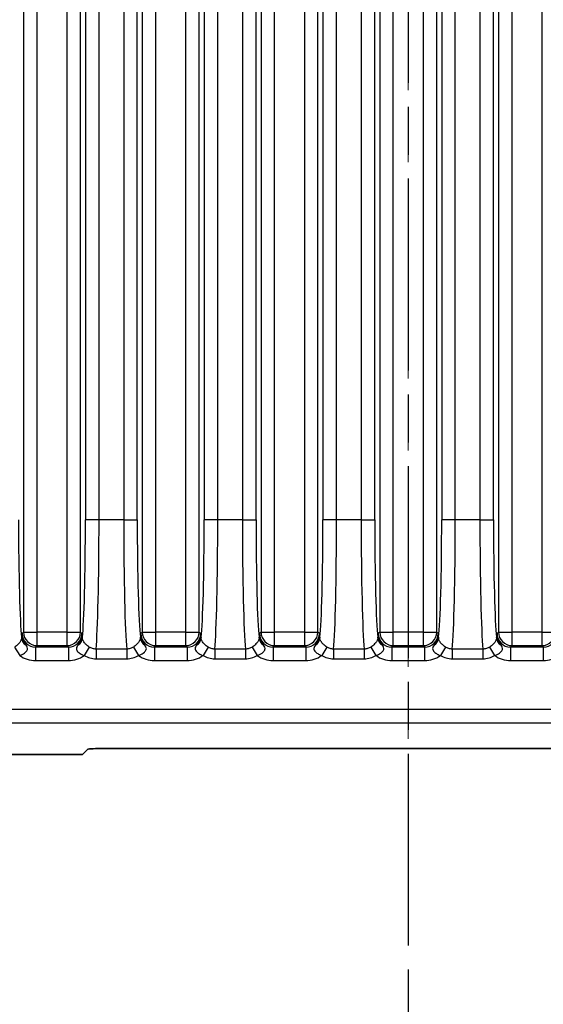
# Model space of a CAD drawing. Units: millimetres. Extents: x 14 to 1804, y 8 to 430.
# Drawn here: x 570 to 586, y 201 to 230 of the extents above; entities that cross this region are included whole.
import ezdxf

# ---------------------------------------------------------------- set-up
doc = ezdxf.new("R2010")
doc.units = ezdxf.units.MM
doc.linetypes.add('CHAIN', pattern=[0.3543, 0.2362, -0.0295, 0.0591, -0.0295])
doc.layers.get('Defpoints').update_dxf_attribs({"lineweight": 25})
for name, color, linetype, lineweight in [('Centerline (ISO)', 131, 'Continuous', 18), ('Dimension (ISO)', 7, 'Continuous', 18), ('Dimension (ISO) @ 1', 7, 'Continuous', 18), ('Section Line (ISO)', 7, 'CHAIN', 25), ('Visible (ISO)', 7, 'Continuous', 35), ('Visible Narrow (ISO)', 7, 'Continuous', 25)]:
    doc.layers.add(name, color=color, linetype=linetype, lineweight=lineweight)
doc.styles.add('Note Text (TK)', font='txt')
doc.dimstyles.new('Default - Method 1b (TK)', dxfattribs={"dimtxt": 2.5, "dimasz": 2.5, "dimexe": 1, "dimexo": 1.5, "dimgap": 1, "dimtad": 1, "dimtoh": 1, "dimrnd": 1e-08, "dimdsep": 46, "dimtxsty": 'Note Text (TK)', "dimcen": 0.09, "dimdle": 5, "dimclrd": 100, "dimclre": 100, "dimclrt": 7, "dimadec": 1, "dimazin": 1, "dimtfac": 1, "dimtmove": 0, "dimatfit": 3, "dimfxl": 1, "dimtolj": 1, "dimlwd": -1, "dimlwe": -1, "dimarcsym": 0})

# ---------------------------------------------------------------- blocks, each defined once
blk = doc.blocks.new('2dTransSection1')
at = {"layer": 'Section Line (ISO)', "linetype": 'CHAIN', "ltscale": 15.952933}
blk.add_line((125.358, 215.203), (125.358, 132.421), dxfattribs=at)
blk = doc.blocks.new('*D35')
at = {"layer": 'Defpoints', "color": 0}
for p in [(544.286, 212.571), (619.286, 212.571), (619.286, 184.071)]:
    blk.add_point(p, dxfattribs=at)
at = {"layer": 'Dimension (ISO)', "color": 100}
for p, q in [((544.286, 210.321), (544.286, 182.571)), ((619.286, 210.321), (619.286, 182.571)), ((548.036, 184.071), (615.536, 184.071))]:
    blk.add_line(p, q, dxfattribs=at)
for points in [[(548.036, 184.696), (548.036, 183.446), (544.286, 184.071)], [(615.536, 184.696), (615.536, 183.446), (619.286, 184.071)]]:
    blk.add_solid(points, dxfattribs=at)
at = {"layer": 'Dimension (ISO)', "color": 7, "insert": (579.379, 187.446), "char_height": 3.75, "attachment_point": 4, "style": 'Note Text (TK)'}
blk.add_mtext('\\A1;75', dxfattribs=at)
blk = doc.blocks.new('*D36')
at = {"layer": 'Defpoints', "color": 0}
for p in [(531.786, 201.321), (631.786, 201.321), (631.786, 171.949)]:
    blk.add_point(p, dxfattribs=at)
at = {"layer": 'Dimension (ISO)', "color": 100}
for p, q in [((531.786, 199.071), (531.786, 170.449)), ((631.786, 199.071), (631.786, 170.449)), ((535.536, 171.949), (628.036, 171.949))]:
    blk.add_line(p, q, dxfattribs=at)
for points in [[(535.536, 172.574), (535.536, 171.324), (531.786, 171.949)], [(628.036, 172.574), (628.036, 171.324), (631.786, 171.949)]]:
    blk.add_solid(points, dxfattribs=at)
at = {"layer": 'Dimension (ISO)', "color": 7, "insert": (578.079, 175.324), "char_height": 3.75, "attachment_point": 4, "style": 'Note Text (TK)'}
blk.add_mtext('\\A1;100', dxfattribs=at)

msp = doc.modelspace()

# ---------------------------------------------------------------- linework, layer by layer
at = {"layer": 'Centerline (ISO)', "linetype": 'CHAIN', "ltscale": 23.990969}
msp.add_line((581.7864, 310.3213), (581.7864, 204.9959), dxfattribs=at)
at = {"layer": 'Visible (ISO)'}
for p, q in [((572.1864, 208.5713), (572.3442, 208.7291)), ((572.8439, 208.7459), (590.729, 208.7459)), ((554.284, 208.5713), (572.1864, 208.5713))]:
    msp.add_line(p, q, dxfattribs=at)
msp.add_ellipse((572.8439, 208.7285), major_axis=(-0.5, 0), ratio=0.0349208, start_param=4.712389, end_param=6.2482787, dxfattribs=at)
at = {"layer": 'Visible Narrow (ISO)'}
for p, q in [((570.4472, 302.9628), (570.4472, 212.1798)), ((570.8469, 212.1798), (570.8469, 302.9628)), ((571.7252, 302.9628), (571.7252, 212.1798)), ((572.1249, 212.1798), (572.1249, 302.9628)), ((573.9472, 302.9628), (573.9472, 212.1798)), ((574.3469, 212.1798), (574.3469, 302.9628)), ((575.2252, 302.9628), (575.2252, 212.1798)), ((575.6249, 212.1798), (575.6249, 302.9628)), ((577.4472, 302.9628), (577.4472, 212.1798)), ((577.8469, 212.1798), (577.8469, 302.9628)), ((578.7252, 302.9628), (578.7252, 212.1798)), ((579.1249, 212.1798), (579.1249, 302.9628)), ((580.9472, 302.9628), (580.9472, 212.1798)), ((581.3469, 212.1798), (581.3469, 302.9628)), ((582.2252, 302.9628), (582.2252, 212.1798)), ((582.6249, 212.1798), (582.6249, 302.9628)), ((584.4472, 302.9628), (584.4472, 212.1798)), ((584.8469, 212.1798), (584.8469, 302.9628)), ((585.7252, 302.9628), (585.7252, 212.1798)), ((572.2726, 299.6507), (572.2726, 215.4919)), ((572.6723, 215.4919), (572.6723, 299.6507)), ((573.3998, 299.6507), (573.3998, 215.4919)), ((573.7995, 215.4919), (573.7995, 299.6507)), ((575.7726, 299.6507), (575.7726, 215.4919)), ((576.1723, 215.4919), (576.1723, 299.6507)), ((576.8998, 299.6507), (576.8998, 215.4919)), ((577.2995, 215.4919), (577.2995, 299.6507)), ((579.2726, 299.6507), (579.2726, 215.4919)), ((579.6723, 215.4919), (579.6723, 299.6507)), ((580.3998, 299.6507), (580.3998, 215.4919)), ((580.7995, 215.4919), (580.7995, 299.6507)), ((582.7726, 299.6507), (582.7726, 215.4919)), ((583.1723, 215.4919), (583.1723, 299.6507)), ((583.8998, 299.6507), (583.8998, 215.4919)), ((584.2995, 215.4919), (584.2995, 299.6507)), ((572.6723, 215.4919), (572.2726, 215.4919)), ((573.3998, 215.4919), (572.6723, 215.4919)), ((573.3998, 215.4919), (573.7995, 215.4919)), ((576.1723, 215.4919), (575.7726, 215.4919)), ((576.8998, 215.4919), (576.1723, 215.4919)), ((576.8998, 215.4919), (577.2995, 215.4919)), ((579.6723, 215.4919), (579.2726, 215.4919)), ((580.3998, 215.4919), (579.6723, 215.4919)), ((580.3998, 215.4919), (580.7995, 215.4919)), ((583.1723, 215.4919), (582.7726, 215.4919)), ((583.8998, 215.4919), (583.1723, 215.4919)), ((583.8998, 215.4919), (584.2995, 215.4919)), ((570.4472, 212.1798), (570.4043, 212.1369)), ((570.4472, 212.1798), (570.8469, 212.1798)), ((570.8469, 211.7801), (570.8469, 212.1798)), ((571.7252, 212.1798), (570.8469, 212.1798)), ((571.7252, 212.1798), (572.1249, 212.1798)), ((571.7252, 212.1798), (571.7252, 211.7801)), ((572.1678, 212.1369), (572.1249, 212.1798)), ((573.9472, 212.1798), (573.9043, 212.1369)), ((573.9472, 212.1798), (574.3469, 212.1798)), ((574.3469, 211.7801), (574.3469, 212.1798)), ((575.2252, 212.1798), (574.3469, 212.1798)), ((575.2252, 212.1798), (575.6249, 212.1798)), ((575.2252, 212.1798), (575.2252, 211.7801)), ((575.6678, 212.1369), (575.6249, 212.1798)), ((577.4472, 212.1798), (577.4043, 212.1369)), ((577.4472, 212.1798), (577.8469, 212.1798)), ((577.8469, 211.7801), (577.8469, 212.1798)), ((578.7252, 212.1798), (577.8469, 212.1798)), ((578.7252, 212.1798), (579.1249, 212.1798)), ((578.7252, 212.1798), (578.7252, 211.7801)), ((579.1678, 212.1369), (579.1249, 212.1798)), ((580.9472, 212.1798), (580.9043, 212.1369)), ((580.9472, 212.1798), (581.3469, 212.1798)), ((581.3469, 211.7801), (581.3469, 212.1798)), ((582.2252, 212.1798), (581.3469, 212.1798)), ((582.2252, 212.1798), (582.6249, 212.1798)), ((582.2252, 212.1798), (582.2252, 211.7801)), ((582.6678, 212.1369), (582.6249, 212.1798)), ((584.4472, 212.1798), (584.4043, 212.1369)), ((584.4472, 212.1798), (584.8469, 212.1798)), ((584.8469, 211.7801), (584.8469, 212.1798)), ((585.7252, 212.1798), (584.8469, 212.1798)), ((585.7252, 212.1798), (586.1249, 212.1798)), ((585.7252, 212.1798), (585.7252, 211.7801)), ((570.1854, 211.7364), (570.3341, 211.49)), ((570.8041, 211.7372), (570.8469, 211.7801)), ((570.8041, 211.7372), (570.8041, 211.3374)), ((571.7681, 211.7372), (570.8041, 211.7372)), ((570.8469, 211.7801), (571.7252, 211.7801)), ((571.7252, 211.7801), (571.7681, 211.7372)), ((571.7681, 211.7372), (571.7681, 211.3374)), ((572.3868, 211.7364), (572.238, 211.49)), ((572.5846, 211.6791), (572.5846, 211.3931)), ((573.4875, 211.6791), (572.5846, 211.6791)), ((573.4875, 211.6791), (573.4875, 211.3931)), ((573.6854, 211.7364), (573.8341, 211.49)), ((574.3041, 211.7372), (574.3469, 211.7801)), ((574.3041, 211.7372), (574.3041, 211.3374)), ((575.2681, 211.7372), (574.3041, 211.7372)), ((574.3469, 211.7801), (575.2252, 211.7801)), ((575.2252, 211.7801), (575.2681, 211.7372)), ((575.2681, 211.7372), (575.2681, 211.3374)), ((575.8868, 211.7364), (575.738, 211.49)), ((576.0846, 211.6791), (576.0846, 211.3931)), ((576.9875, 211.6791), (576.0846, 211.6791)), ((576.9875, 211.6791), (576.9875, 211.3931)), ((577.1854, 211.7364), (577.3341, 211.49)), ((577.8041, 211.7372), (577.8469, 211.7801)), ((577.8041, 211.7372), (577.8041, 211.3374)), ((578.7681, 211.7372), (577.8041, 211.7372)), ((577.8469, 211.7801), (578.7252, 211.7801)), ((578.7252, 211.7801), (578.7681, 211.7372)), ((578.7681, 211.7372), (578.7681, 211.3374)), ((579.3868, 211.7364), (579.238, 211.49)), ((579.5846, 211.6791), (579.5846, 211.3931)), ((580.4875, 211.6791), (579.5846, 211.6791)), ((580.4875, 211.6791), (580.4875, 211.3931)), ((580.6854, 211.7364), (580.8341, 211.49)), ((581.3041, 211.7372), (581.3469, 211.7801)), ((581.3041, 211.7372), (581.3041, 211.3374)), ((582.2681, 211.7372), (581.3041, 211.7372)), ((581.3469, 211.7801), (582.2252, 211.7801)), ((582.2252, 211.7801), (582.2681, 211.7372)), ((582.2681, 211.7372), (582.2681, 211.3374)), ((582.8868, 211.7364), (582.738, 211.49)), ((583.0846, 211.6791), (583.0846, 211.3931)), ((583.9875, 211.6791), (583.0846, 211.6791)), ((583.9875, 211.6791), (583.9875, 211.3931)), ((584.1854, 211.7364), (584.3341, 211.49)), ((584.8041, 211.7372), (584.8469, 211.7801)), ((584.8041, 211.7372), (584.8041, 211.3374)), ((585.7681, 211.7372), (584.8041, 211.7372)), ((584.8469, 211.7801), (585.7252, 211.7801)), ((585.7252, 211.7801), (585.7681, 211.7372)), ((585.7681, 211.7372), (585.7681, 211.3374)), ((570.8041, 211.3374), (571.7681, 211.3374)), ((572.5846, 211.3931), (573.4875, 211.3931)), ((574.3041, 211.3374), (575.2681, 211.3374)), ((576.0846, 211.3931), (576.9875, 211.3931)), ((577.8041, 211.3374), (578.7681, 211.3374)), ((579.5846, 211.3931), (580.4875, 211.3931)), ((581.3041, 211.3374), (582.2681, 211.3374)), ((583.0846, 211.3931), (583.9875, 211.3931)), ((584.8041, 211.3374), (585.7681, 211.3374)), ((606.7478, 209.9004), (556.8251, 209.9004)), ((556.8251, 209.5007), (606.7478, 209.5007))]:
    msp.add_line(p, q, dxfattribs=at)
for centre, major_axis, ratio, start_param, end_param in [((570.4253, 215.4919), (0, 3.6), 0.0349208, 1.5707963, 2.8641468), ((572.1469, 215.4919), (0, -3.6), 0.0349208, 0.2774458, 1.5707963), ((572.5466, 215.4919), (0, 4), 0.0314287, 3.4487241, 4.712389), ((573.5255, 215.4919), (0, -4), 0.0314287, 4.712389, 5.9760538), ((573.9253, 215.4919), (0, 3.6), 0.0349208, 1.5707963, 2.8641468), ((575.6469, 215.4919), (0, -3.6), 0.0349208, 0.2774458, 1.5707963), ((576.0466, 215.4919), (0, 4), 0.0314287, 3.4487241, 4.712389), ((577.0255, 215.4919), (0, -4), 0.0314287, 4.712389, 5.9760538), ((577.4253, 215.4919), (0, 3.6), 0.0349208, 1.5707963, 2.8641468), ((579.1469, 215.4919), (0, -3.6), 0.0349208, 0.2774458, 1.5707963), ((579.5466, 215.4919), (0, 4), 0.0314287, 3.4487241, 4.712389), ((580.5255, 215.4919), (0, -4), 0.0314287, 4.712389, 5.9760538), ((580.9253, 215.4919), (0, 3.6), 0.0349208, 1.5707963, 2.8641468), ((582.6469, 215.4919), (0, -3.6), 0.0349208, 0.2774458, 1.5707963), ((583.0466, 215.4919), (0, 4), 0.0314287, 3.4487241, 4.712389), ((584.0255, 215.4919), (0, -4), 0.0314287, 4.712389, 5.9760538), ((584.4253, 215.4919), (0, 3.6), 0.0349208, 1.5707963, 2.8641468), ((570.8469, 212.1798), (-0.2828, 0.2828), 0.9987828, 0.7860072, 2.3555855), ((571.7252, 212.1798), (-0.2828, -0.2828), 0.9987828, 0.7860072, 2.3555855), ((574.3469, 212.1798), (-0.2828, 0.2828), 0.9987828, 0.7860072, 2.3555855), ((575.2252, 212.1798), (-0.2828, -0.2828), 0.9987828, 0.7860072, 2.3555855), ((577.8469, 212.1798), (-0.2828, 0.2828), 0.9987828, 0.7860072, 2.3555855), ((578.7252, 212.1798), (-0.2828, -0.2828), 0.9987828, 0.7860072, 2.3555855), ((581.3469, 212.1798), (-0.2828, 0.2828), 0.9987828, 0.7860072, 2.3555855), ((582.2252, 212.1798), (-0.2828, -0.2828), 0.9987828, 0.7860072, 2.3555855), ((584.8469, 212.1798), (-0.2828, 0.2828), 0.9987828, 0.7860072, 2.3555855), ((585.7252, 212.1798), (-0.2828, -0.2828), 0.9987828, 0.7860072, 2.3555855), ((570.6941, 212.0032), (-0.2995, 0.017), 0.8507116, 0.0664441, 1.0143844), ((570.805, 212.1379), (-0.2839, -0.2839), 0.9963586, 5.4983961, 7.0679745), ((571.7671, 212.1379), (0.2839, -0.2839), 0.9963586, 5.4983961, 7.0679745), ((571.8781, 212.0032), (0.2995, 0.017), 0.8507116, 5.2688009, 6.2167412), ((574.1941, 212.0032), (-0.2995, 0.017), 0.8507116, 0.0664441, 1.0143844), ((574.305, 212.1379), (-0.2839, -0.2839), 0.9963586, 5.4983961, 7.0679745), ((575.2671, 212.1379), (0.2839, -0.2839), 0.9963586, 5.4983961, 7.0679745), ((575.3781, 212.0032), (0.2995, 0.017), 0.8507116, 5.2688009, 6.2167412), ((577.6941, 212.0032), (-0.2995, 0.017), 0.8507116, 0.0664441, 1.0143844), ((577.805, 212.1379), (-0.2839, -0.2839), 0.9963586, 5.4983961, 7.0679745), ((578.7671, 212.1379), (0.2839, -0.2839), 0.9963586, 5.4983961, 7.0679745), ((578.8781, 212.0032), (0.2995, 0.017), 0.8507116, 5.2688009, 6.2167412), ((581.1941, 212.0032), (-0.2995, 0.017), 0.8507116, 0.0664441, 1.0143844), ((581.305, 212.1379), (-0.2839, -0.2839), 0.9963586, 5.4983961, 7.0679745), ((582.2671, 212.1379), (0.2839, -0.2839), 0.9963586, 5.4983961, 7.0679745), ((582.3781, 212.0032), (0.2995, 0.017), 0.8507116, 5.2688009, 6.2167412), ((584.6941, 212.0032), (-0.2995, 0.017), 0.8507116, 0.0664441, 1.0143844), ((584.805, 212.1379), (-0.2839, -0.2839), 0.9963586, 5.4983961, 7.0679745), ((585.7671, 212.1379), (0.2839, -0.2839), 0.9963586, 5.4983961, 7.0679745), ((570.805, 212.1379), (-0.5664, -0.5664), 0.9987828, 0.1570907, 0.7847892), ((571.7671, 212.1379), (0.5664, -0.5664), 0.9987828, 5.4983961, 6.1260946), ((574.305, 212.1379), (-0.5664, -0.5664), 0.9987828, 0.1570907, 0.7847892), ((575.2671, 212.1379), (0.5664, -0.5664), 0.9987828, 5.4983961, 6.1260946), ((577.805, 212.1379), (-0.5664, -0.5664), 0.9987828, 0.1570907, 0.7847892), ((578.7671, 212.1379), (0.5664, -0.5664), 0.9987828, 5.4983961, 6.1260946), ((581.305, 212.1379), (-0.5664, -0.5664), 0.9987828, 0.1570907, 0.7847892), ((582.2671, 212.1379), (0.5664, -0.5664), 0.9987828, 5.4983961, 6.1260946), ((584.805, 212.1379), (-0.5664, -0.5664), 0.9987828, 0.1570907, 0.7847892), ((585.7671, 212.1379), (0.5664, -0.5664), 0.9987828, 5.4983961, 6.1260946)]:
    msp.add_ellipse(centre, major_axis=major_axis, ratio=ratio, start_param=start_param, end_param=end_param, dxfattribs=at)
for points, knots in [([(570.3942, 212.0032), (570.3933, 211.9956), (570.3918, 211.9876), (570.3855, 211.9648), (570.3794, 211.9487), (570.3586, 211.9075), (570.3418, 211.8811), (570.2911, 211.8193), (570.2537, 211.7841), (570.2029, 211.7479), (570.1942, 211.7421), (570.1854, 211.7364)], [-0.079495018, -0.079495018, -0.079495018, -0.079495018, -0.069465938, -0.069465938, -0.053419409, -0.053419409, -0.032558921, -0.032558921, -0.005440288, -0.005440288, 0, 0, 0, 0]), ([(570.4043, 212.1369), (570.4026, 212.1181), (570.4008, 212.0988), (570.3975, 212.0552), (570.3958, 212.031), (570.3942, 212.0032)], [-0.031772694, -0.031772694, -0.031772694, -0.031772694, -0.015886347, -0.015886347, 0, 0, 0, 0]), ([(570.5236, 211.7957), (570.4993, 211.8323), (570.4707, 211.876), (570.4218, 211.9902), (570.4033, 212.0623), (570.4043, 212.1369)], [0, 0, 0, 0, 0.015886347, 0.015886347, 0.031772694, 0.031772694, 0.031772694, 0.031772694]), ([(572.1678, 212.1369), (572.1688, 212.0623), (572.1504, 211.9902), (572.1014, 211.876), (572.0728, 211.8323), (572.0485, 211.7957)], [-0.000195334, -0.000195334, -0.000195334, -0.000195334, 0.015691013, 0.015691013, 0.031577361, 0.031577361, 0.031577361, 0.031577361]), ([(572.1779, 212.0032), (572.1763, 212.031), (572.1746, 212.0552), (572.1713, 212.0988), (572.1695, 212.1181), (572.1678, 212.1369)], [-0.031577361, -0.031577361, -0.031577361, -0.031577361, -0.015691013, -0.015691013, 0.000195334, 0.000195334, 0.000195334, 0.000195334]), ([(572.3868, 211.7364), (572.3681, 211.7483), (572.3502, 211.7611), (572.3063, 211.7964), (572.2819, 211.8199), (572.2347, 211.8743), (572.2147, 211.905), (572.187, 211.9604), (572.1802, 211.9837), (572.1779, 212.0032)], [0, 0, 0, 0, 0.01146297, 0.01146297, 0.029803723, 0.029803723, 0.053646701, 0.053646701, 0.079494103, 0.079494103, 0.079494103, 0.079494103]), ([(573.8942, 212.0032), (573.8933, 211.9956), (573.8918, 211.9876), (573.8855, 211.9648), (573.8794, 211.9487), (573.8586, 211.9075), (573.8418, 211.8811), (573.7911, 211.8193), (573.7537, 211.7841), (573.7029, 211.7479), (573.6942, 211.7421), (573.6854, 211.7364)], [-0.079495018, -0.079495018, -0.079495018, -0.079495018, -0.069465938, -0.069465938, -0.053419409, -0.053419409, -0.032558921, -0.032558921, -0.005440288, -0.005440288, 0, 0, 0, 0]), ([(573.9043, 212.1369), (573.9026, 212.1181), (573.9008, 212.0988), (573.8975, 212.0552), (573.8958, 212.031), (573.8942, 212.0032)], [-0.031772694, -0.031772694, -0.031772694, -0.031772694, -0.015886347, -0.015886347, 0, 0, 0, 0]), ([(574.0236, 211.7957), (573.9993, 211.8323), (573.9707, 211.876), (573.9218, 211.9902), (573.9033, 212.0623), (573.9043, 212.1369)], [0, 0, 0, 0, 0.015886347, 0.015886347, 0.031772694, 0.031772694, 0.031772694, 0.031772694]), ([(575.6678, 212.1369), (575.6688, 212.0623), (575.6504, 211.9902), (575.6014, 211.876), (575.5728, 211.8323), (575.5485, 211.7957)], [-0.000195334, -0.000195334, -0.000195334, -0.000195334, 0.015691013, 0.015691013, 0.031577361, 0.031577361, 0.031577361, 0.031577361]), ([(575.6779, 212.0032), (575.6763, 212.031), (575.6746, 212.0552), (575.6713, 212.0988), (575.6695, 212.1181), (575.6678, 212.1369)], [-0.031577361, -0.031577361, -0.031577361, -0.031577361, -0.015691013, -0.015691013, 0.000195334, 0.000195334, 0.000195334, 0.000195334]), ([(575.8868, 211.7364), (575.8681, 211.7483), (575.8502, 211.7611), (575.8063, 211.7964), (575.7819, 211.8199), (575.7347, 211.8743), (575.7147, 211.905), (575.687, 211.9604), (575.6802, 211.9837), (575.6779, 212.0032)], [0, 0, 0, 0, 0.01146297, 0.01146297, 0.029803723, 0.029803723, 0.053646701, 0.053646701, 0.079494103, 0.079494103, 0.079494103, 0.079494103]), ([(577.3942, 212.0032), (577.3933, 211.9956), (577.3918, 211.9876), (577.3855, 211.9648), (577.3794, 211.9487), (577.3586, 211.9075), (577.3418, 211.8811), (577.2911, 211.8193), (577.2537, 211.7841), (577.2029, 211.7479), (577.1942, 211.7421), (577.1854, 211.7364)], [-0.079495018, -0.079495018, -0.079495018, -0.079495018, -0.069465938, -0.069465938, -0.053419409, -0.053419409, -0.032558921, -0.032558921, -0.005440288, -0.005440288, 0, 0, 0, 0]), ([(577.4043, 212.1369), (577.4026, 212.1181), (577.4008, 212.0988), (577.3975, 212.0552), (577.3958, 212.031), (577.3942, 212.0032)], [-0.031772694, -0.031772694, -0.031772694, -0.031772694, -0.015886347, -0.015886347, 0, 0, 0, 0]), ([(577.5236, 211.7957), (577.4993, 211.8323), (577.4707, 211.876), (577.4218, 211.9902), (577.4033, 212.0623), (577.4043, 212.1369)], [0, 0, 0, 0, 0.015886347, 0.015886347, 0.031772694, 0.031772694, 0.031772694, 0.031772694]), ([(579.1678, 212.1369), (579.1688, 212.0623), (579.1504, 211.9902), (579.1014, 211.876), (579.0728, 211.8323), (579.0485, 211.7957)], [-0.000195334, -0.000195334, -0.000195334, -0.000195334, 0.015691013, 0.015691013, 0.031577361, 0.031577361, 0.031577361, 0.031577361]), ([(579.1779, 212.0032), (579.1763, 212.031), (579.1746, 212.0552), (579.1713, 212.0988), (579.1695, 212.1181), (579.1678, 212.1369)], [-0.031577361, -0.031577361, -0.031577361, -0.031577361, -0.015691013, -0.015691013, 0.000195334, 0.000195334, 0.000195334, 0.000195334]), ([(579.3868, 211.7364), (579.3681, 211.7483), (579.3502, 211.7611), (579.3063, 211.7964), (579.2819, 211.8199), (579.2347, 211.8743), (579.2147, 211.905), (579.187, 211.9604), (579.1802, 211.9837), (579.1779, 212.0032)], [0, 0, 0, 0, 0.01146297, 0.01146297, 0.029803723, 0.029803723, 0.053646701, 0.053646701, 0.079494103, 0.079494103, 0.079494103, 0.079494103]), ([(580.8942, 212.0032), (580.8933, 211.9956), (580.8918, 211.9876), (580.8855, 211.9648), (580.8794, 211.9487), (580.8586, 211.9075), (580.8418, 211.8811), (580.7911, 211.8193), (580.7537, 211.7841), (580.7029, 211.7479), (580.6942, 211.7421), (580.6854, 211.7364)], [-0.079495018, -0.079495018, -0.079495018, -0.079495018, -0.069465938, -0.069465938, -0.053419409, -0.053419409, -0.032558921, -0.032558921, -0.005440288, -0.005440288, 0, 0, 0, 0]), ([(580.9043, 212.1369), (580.9026, 212.1181), (580.9008, 212.0988), (580.8975, 212.0552), (580.8958, 212.031), (580.8942, 212.0032)], [-0.031772694, -0.031772694, -0.031772694, -0.031772694, -0.015886347, -0.015886347, 0, 0, 0, 0]), ([(581.0236, 211.7957), (580.9993, 211.8323), (580.9707, 211.876), (580.9218, 211.9902), (580.9033, 212.0623), (580.9043, 212.1369)], [0, 0, 0, 0, 0.015886347, 0.015886347, 0.031772694, 0.031772694, 0.031772694, 0.031772694]), ([(582.6678, 212.1369), (582.6688, 212.0623), (582.6504, 211.9902), (582.6014, 211.876), (582.5728, 211.8323), (582.5485, 211.7957)], [-0.000195334, -0.000195334, -0.000195334, -0.000195334, 0.015691013, 0.015691013, 0.031577361, 0.031577361, 0.031577361, 0.031577361]), ([(582.6779, 212.0032), (582.6763, 212.031), (582.6746, 212.0552), (582.6713, 212.0988), (582.6695, 212.1181), (582.6678, 212.1369)], [-0.031577361, -0.031577361, -0.031577361, -0.031577361, -0.015691013, -0.015691013, 0.000195334, 0.000195334, 0.000195334, 0.000195334]), ([(582.8868, 211.7364), (582.8681, 211.7483), (582.8502, 211.7611), (582.8063, 211.7964), (582.7819, 211.8199), (582.7347, 211.8743), (582.7147, 211.905), (582.687, 211.9604), (582.6802, 211.9837), (582.6779, 212.0032)], [0, 0, 0, 0, 0.01146297, 0.01146297, 0.029803723, 0.029803723, 0.053646701, 0.053646701, 0.079494103, 0.079494103, 0.079494103, 0.079494103]), ([(584.3942, 212.0032), (584.3933, 211.9956), (584.3918, 211.9876), (584.3855, 211.9648), (584.3794, 211.9487), (584.3586, 211.9075), (584.3418, 211.8811), (584.2911, 211.8193), (584.2537, 211.7841), (584.2029, 211.7479), (584.1942, 211.7421), (584.1854, 211.7364)], [-0.079495018, -0.079495018, -0.079495018, -0.079495018, -0.069465938, -0.069465938, -0.053419409, -0.053419409, -0.032558921, -0.032558921, -0.005440288, -0.005440288, 0, 0, 0, 0]), ([(584.4043, 212.1369), (584.4026, 212.1181), (584.4008, 212.0988), (584.3975, 212.0552), (584.3958, 212.031), (584.3942, 212.0032)], [-0.031772694, -0.031772694, -0.031772694, -0.031772694, -0.015886347, -0.015886347, 0, 0, 0, 0]), ([(584.5236, 211.7957), (584.4993, 211.8323), (584.4707, 211.876), (584.4218, 211.9902), (584.4033, 212.0623), (584.4043, 212.1369)], [0, 0, 0, 0, 0.015886347, 0.015886347, 0.031772694, 0.031772694, 0.031772694, 0.031772694]), ([(570.3341, 211.49), (570.3454, 211.4936), (570.3566, 211.4975), (570.4221, 211.5226), (570.4716, 211.5512), (570.5361, 211.6093), (570.5563, 211.6367), (570.57, 211.6877), (570.5685, 211.7105), (570.55, 211.7543), (570.5389, 211.7727), (570.5236, 211.7957)], [0, 0, 0, 0, 0.005440288, 0.005440288, 0.032558921, 0.032558921, 0.053419409, 0.053419409, 0.069465938, 0.069465938, 0.079495018, 0.079495018, 0.079495018, 0.079495018]), ([(572.0485, 211.7957), (572.009, 211.7363), (571.9986, 211.7023), (572.0163, 211.6334), (572.0412, 211.6022), (572.1019, 211.5526), (572.134, 211.533), (572.191, 211.5065), (572.2141, 211.4976), (572.238, 211.49)], [-0.079494103, -0.079494103, -0.079494103, -0.079494103, -0.053646701, -0.053646701, -0.029803723, -0.029803723, -0.01146297, -0.01146297, 0, 0, 0, 0]), ([(572.5846, 211.6791), (572.5499, 211.6789), (572.5152, 211.6837), (572.4484, 211.7031), (572.4164, 211.7176), (572.3868, 211.7364)], [-0.036438958, -0.036438958, -0.036438958, -0.036438958, -0.018219479, -0.018219479, 0, 0, 0, 0]), ([(573.6854, 211.7364), (573.6557, 211.7176), (573.6237, 211.7031), (573.5569, 211.6837), (573.5222, 211.6789), (573.4875, 211.6791)], [-0.036438958, -0.036438958, -0.036438958, -0.036438958, -0.018219479, -0.018219479, 0, 0, 0, 0]), ([(573.8341, 211.49), (573.8454, 211.4936), (573.8566, 211.4975), (573.9221, 211.5226), (573.9716, 211.5512), (574.0361, 211.6093), (574.0563, 211.6367), (574.07, 211.6877), (574.0685, 211.7105), (574.05, 211.7543), (574.0389, 211.7727), (574.0236, 211.7957)], [0, 0, 0, 0, 0.005440288, 0.005440288, 0.032558921, 0.032558921, 0.053419409, 0.053419409, 0.069465938, 0.069465938, 0.079495018, 0.079495018, 0.079495018, 0.079495018]), ([(575.5485, 211.7957), (575.509, 211.7363), (575.4986, 211.7023), (575.5163, 211.6334), (575.5412, 211.6022), (575.6019, 211.5526), (575.634, 211.533), (575.691, 211.5065), (575.7141, 211.4976), (575.738, 211.49)], [-0.079494103, -0.079494103, -0.079494103, -0.079494103, -0.053646701, -0.053646701, -0.029803723, -0.029803723, -0.01146297, -0.01146297, 0, 0, 0, 0]), ([(576.0846, 211.6791), (576.0499, 211.6789), (576.0152, 211.6837), (575.9484, 211.7031), (575.9164, 211.7176), (575.8868, 211.7364)], [-0.036438958, -0.036438958, -0.036438958, -0.036438958, -0.018219479, -0.018219479, 0, 0, 0, 0]), ([(577.1854, 211.7364), (577.1557, 211.7176), (577.1237, 211.7031), (577.0569, 211.6837), (577.0222, 211.6789), (576.9875, 211.6791)], [-0.036438958, -0.036438958, -0.036438958, -0.036438958, -0.018219479, -0.018219479, 0, 0, 0, 0]), ([(577.3341, 211.49), (577.3454, 211.4936), (577.3566, 211.4975), (577.4221, 211.5226), (577.4716, 211.5512), (577.5361, 211.6093), (577.5563, 211.6367), (577.57, 211.6877), (577.5685, 211.7105), (577.55, 211.7543), (577.5389, 211.7727), (577.5236, 211.7957)], [0, 0, 0, 0, 0.005440288, 0.005440288, 0.032558921, 0.032558921, 0.053419409, 0.053419409, 0.069465938, 0.069465938, 0.079495018, 0.079495018, 0.079495018, 0.079495018]), ([(579.0485, 211.7957), (579.009, 211.7363), (578.9986, 211.7023), (579.0163, 211.6334), (579.0412, 211.6022), (579.1019, 211.5526), (579.134, 211.533), (579.191, 211.5065), (579.2141, 211.4976), (579.238, 211.49)], [-0.079494103, -0.079494103, -0.079494103, -0.079494103, -0.053646701, -0.053646701, -0.029803723, -0.029803723, -0.01146297, -0.01146297, 0, 0, 0, 0]), ([(579.5846, 211.6791), (579.5499, 211.6789), (579.5152, 211.6837), (579.4484, 211.7031), (579.4164, 211.7176), (579.3868, 211.7364)], [-0.036438958, -0.036438958, -0.036438958, -0.036438958, -0.018219479, -0.018219479, 0, 0, 0, 0]), ([(580.6854, 211.7364), (580.6557, 211.7176), (580.6237, 211.7031), (580.5569, 211.6837), (580.5222, 211.6789), (580.4875, 211.6791)], [-0.036438958, -0.036438958, -0.036438958, -0.036438958, -0.018219479, -0.018219479, 0, 0, 0, 0]), ([(580.8341, 211.49), (580.8454, 211.4936), (580.8566, 211.4975), (580.9221, 211.5226), (580.9716, 211.5512), (581.0361, 211.6093), (581.0563, 211.6367), (581.07, 211.6877), (581.0685, 211.7105), (581.05, 211.7543), (581.0389, 211.7727), (581.0236, 211.7957)], [0, 0, 0, 0, 0.005440288, 0.005440288, 0.032558921, 0.032558921, 0.053419409, 0.053419409, 0.069465938, 0.069465938, 0.079495018, 0.079495018, 0.079495018, 0.079495018]), ([(582.5485, 211.7957), (582.509, 211.7363), (582.4986, 211.7023), (582.5163, 211.6334), (582.5412, 211.6022), (582.6019, 211.5526), (582.634, 211.533), (582.691, 211.5065), (582.7141, 211.4976), (582.738, 211.49)], [-0.079494103, -0.079494103, -0.079494103, -0.079494103, -0.053646701, -0.053646701, -0.029803723, -0.029803723, -0.01146297, -0.01146297, 0, 0, 0, 0]), ([(583.0846, 211.6791), (583.0499, 211.6789), (583.0152, 211.6837), (582.9484, 211.7031), (582.9164, 211.7176), (582.8868, 211.7364)], [-0.036438958, -0.036438958, -0.036438958, -0.036438958, -0.018219479, -0.018219479, 0, 0, 0, 0]), ([(584.1854, 211.7364), (584.1557, 211.7176), (584.1237, 211.7031), (584.0569, 211.6837), (584.0222, 211.6789), (583.9875, 211.6791)], [-0.036438958, -0.036438958, -0.036438958, -0.036438958, -0.018219479, -0.018219479, 0, 0, 0, 0]), ([(584.3341, 211.49), (584.3454, 211.4936), (584.3566, 211.4975), (584.4221, 211.5226), (584.4716, 211.5512), (584.5361, 211.6093), (584.5563, 211.6367), (584.57, 211.6877), (584.5685, 211.7105), (584.55, 211.7543), (584.5389, 211.7727), (584.5236, 211.7957)], [0, 0, 0, 0, 0.005440288, 0.005440288, 0.032558921, 0.032558921, 0.053419409, 0.053419409, 0.069465938, 0.069465938, 0.079495018, 0.079495018, 0.079495018, 0.079495018]), ([(572.238, 211.49), (572.29, 211.4586), (572.3462, 211.4342), (572.4632, 211.4015), (572.5239, 211.3931), (572.5846, 211.3931)], [0, 0, 0, 0, 0.018219479, 0.018219479, 0.036438958, 0.036438958, 0.036438958, 0.036438958]), ([(573.4875, 211.3931), (573.5482, 211.3931), (573.6089, 211.4015), (573.7259, 211.4342), (573.7821, 211.4586), (573.8341, 211.49)], [0, 0, 0, 0, 0.018219479, 0.018219479, 0.036438958, 0.036438958, 0.036438958, 0.036438958]), ([(575.738, 211.49), (575.79, 211.4586), (575.8462, 211.4342), (575.9632, 211.4015), (576.0239, 211.3931), (576.0846, 211.3931)], [0, 0, 0, 0, 0.018219479, 0.018219479, 0.036438958, 0.036438958, 0.036438958, 0.036438958]), ([(576.9875, 211.3931), (577.0482, 211.3931), (577.1089, 211.4015), (577.2259, 211.4342), (577.2821, 211.4586), (577.3341, 211.49)], [0, 0, 0, 0, 0.018219479, 0.018219479, 0.036438958, 0.036438958, 0.036438958, 0.036438958]), ([(579.238, 211.49), (579.29, 211.4586), (579.3462, 211.4342), (579.4632, 211.4015), (579.5239, 211.3931), (579.5846, 211.3931)], [0, 0, 0, 0, 0.018219479, 0.018219479, 0.036438958, 0.036438958, 0.036438958, 0.036438958]), ([(580.4875, 211.3931), (580.5482, 211.3931), (580.6089, 211.4015), (580.7259, 211.4342), (580.7821, 211.4586), (580.8341, 211.49)], [0, 0, 0, 0, 0.018219479, 0.018219479, 0.036438958, 0.036438958, 0.036438958, 0.036438958]), ([(582.738, 211.49), (582.79, 211.4586), (582.8462, 211.4342), (582.9632, 211.4015), (583.0239, 211.3931), (583.0846, 211.3931)], [0, 0, 0, 0, 0.018219479, 0.018219479, 0.036438958, 0.036438958, 0.036438958, 0.036438958]), ([(583.9875, 211.3931), (584.0482, 211.3931), (584.1089, 211.4015), (584.2259, 211.4342), (584.2821, 211.4586), (584.3341, 211.49)], [0, 0, 0, 0, 0.018219479, 0.018219479, 0.036438958, 0.036438958, 0.036438958, 0.036438958])]:
    msp.add_open_spline(points, degree=3, knots=knots, dxfattribs=at)
for points in [[(570.3942, 212.0032), (570.3931, 212.0115), (570.392, 212.0203), (570.3908, 212.0296)], [(572.1813, 212.0296), (572.1802, 212.0203), (572.179, 212.0115), (572.1779, 212.0032)], [(573.8942, 212.0032), (573.8931, 212.0115), (573.892, 212.0203), (573.8908, 212.0296)], [(575.6813, 212.0296), (575.6802, 212.0203), (575.679, 212.0115), (575.6779, 212.0032)], [(577.3942, 212.0032), (577.3931, 212.0115), (577.392, 212.0203), (577.3908, 212.0296)], [(579.1813, 212.0296), (579.1802, 212.0203), (579.179, 212.0115), (579.1779, 212.0032)], [(580.8942, 212.0032), (580.8931, 212.0115), (580.892, 212.0203), (580.8908, 212.0296)], [(582.6813, 212.0296), (582.6802, 212.0203), (582.679, 212.0115), (582.6779, 212.0032)], [(584.3942, 212.0032), (584.3931, 212.0115), (584.392, 212.0203), (584.3908, 212.0296)]]:
    msp.add_open_spline(points, degree=3, dxfattribs=at)

# ---------------------------------------------------------------- block references
at = {"layer": 'Section Line (ISO)', "xscale": 1.5, "yscale": 1.5, "zscale": 1.5}
msp.add_blockref('2dTransSection1', (393.75, -4), dxfattribs=at)

# ---------------------------------------------------------------- dimensions: what is measured, and where the dimension line sits
at = {"layer": 'Dimension (ISO) @ 1', "color": 100}
for base, p1, p2, picture, middle in [((619.2864, 184.0713), (544.2864, 212.5713), (619.2864, 212.5713), '*D35', (581.7864, 184.0713)), ((631.7864, 171.9492), (531.7864, 201.3213), (631.7864, 201.3213), '*D36', (581.7864, 171.9492))]:
    dim = msp.add_linear_dim(base=base, p1=p1, p2=p2, angle=180, dimstyle='Default - Method 1b (TK)', override={"dimscale": 1, "dimtxt": 3.75, "dimasz": 3.75, "dimexe": 1.5, "dimexo": 2.25, "dimgap": 1.5, "dimtoh": 0, "dimdec": 2, "dimcen": 0.135, "dimtol": 0, "dimlim": 0, "dimtp": 0, "dimtm": 0, "dimtdec": 2, "dimtix": 0, "dimtofl": 0, "dimtmove": 0, "dimatfit": 1}, dxfattribs=at)
    dim.commit()
    dim.dimension.update_dxf_attribs({"geometry": picture, "text_midpoint": middle, "dimtype": 128})

doc.saveas('drawing.dxf')
